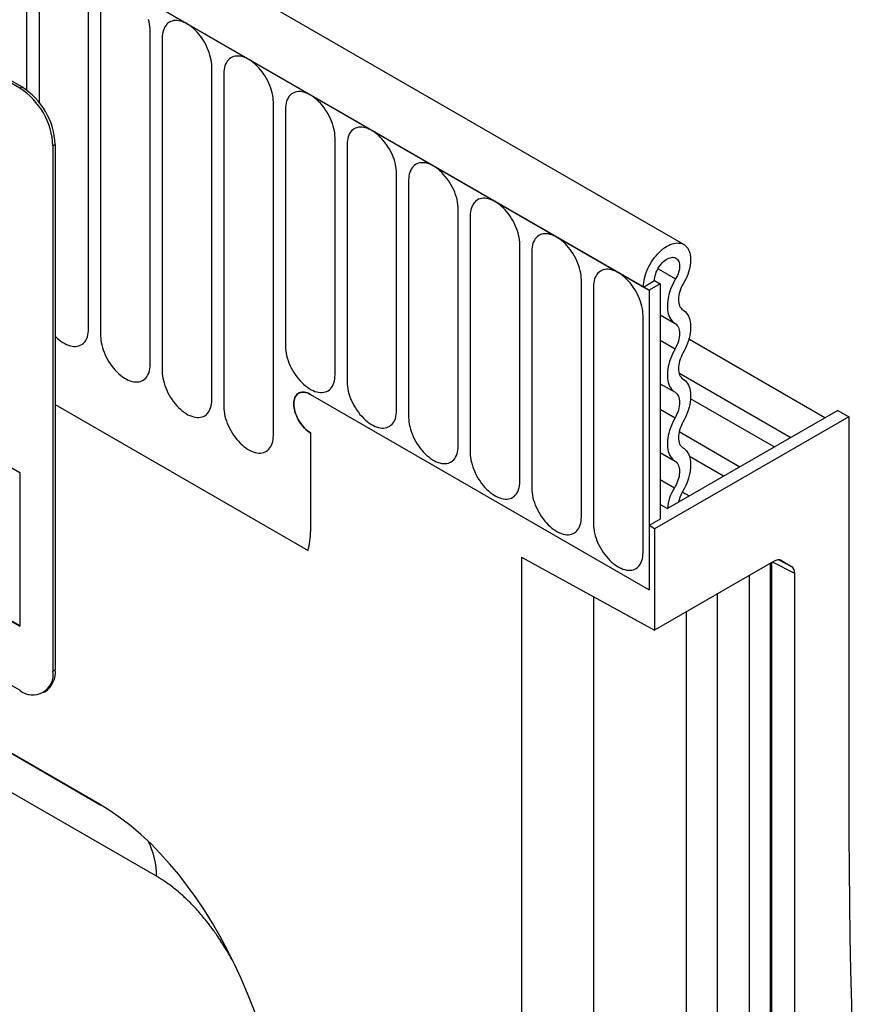
# Model space of a CAD drawing. Units: millimetres. Extents: x -235 to 1570, y -116 to 1213.
# Drawn here: x 439 to 492, y 36 to 99 of the extents above; entities that cross this region are included whole.
import ezdxf

# ---------------------------------------------------------------- set-up
doc = ezdxf.new("R2010")
doc.units = ezdxf.units.MM
doc.layers.add('132370', color=7, linetype='Continuous')

# ---------------------------------------------------------------- blocks, each defined once
blk = doc.blocks.new('1037841-M_004_ISO_view')
for p, q in [((483.484, -90.07), (-222.208, 317.318)), ((481.273, -92.982), (-225.127, 314.814)), ((-224.773, 314.61), (480.919, -92.778)), ((441.18, -80.104), (376.126, -42.55)), ((441.321, -80.023), (376.267, -42.468)), ((441.644, -80.238), (441.644, -71.942)), ((442.412, -72.385), (442.412, -81.001)), ((445.569, -95.437), (445.569, -74.207)), ((446.337, -74.651), (446.337, -95.881)), ((449.493, -97.703), (449.493, -76.473)), ((450.261, -76.916), (450.261, -98.146)), ((453.418, -99.969), (453.418, -78.738)), ((454.186, -79.182), (454.186, -100.412)), ((441.18, -80.104), (441.321, -80.023)), ((441.18, -118.482), (376.126, -80.927)), ((457.342, -102.234), (457.342, -81.004)), ((458.11, -81.447), (458.11, -96.553)), ((446.262, -125.743), (371.68, -82.688)), ((461.267, -98.376), (461.267, -83.27)), ((443.443, -83.697), (443.301, -83.779)), ((443.301, -83.779), (443.301, -117.257)), ((443.443, -83.697), (443.443, -117.175)), ((462.034, -83.713), (462.034, -98.819)), ((374.663, -84.411), (446.353, -125.796)), ((465.191, -100.641), (465.191, -85.535)), ((465.959, -85.978), (465.959, -101.084)), ((411.481, -87.456), (441.18, -104.601)), ((469.115, -102.907), (469.115, -87.801)), ((449.897, -130.337), (376.317, -87.86)), ((469.883, -88.244), (469.883, -103.35)), ((473.04, -105.172), (473.04, -90.066)), ((473.808, -90.509), (473.808, -105.615)), ((481.846, -91.609), (482.97, -92.259)), ((476.964, -107.438), (476.964, -92.332)), ((477.732, -92.775), (477.732, -107.881)), ((480.919, -92.778), (481.626, -92.369)), ((480.919, -92.778), (481.273, -92.982)), ((481.98, -92.573), (481.273, -92.982)), ((481.626, -92.369), (481.98, -92.573)), ((481.98, -92.573), (481.98, -107.577)), ((481.273, -92.982), (481.273, -112.068)), ((480.889, -109.703), (480.889, -94.597)), ((481.98, -94.549), (482.93, -95.097)), ((481.98, -96.173), (482.93, -96.722)), ((492.481, -101.107), (483.812, -96.103)), ((411.481, -97.255), (441.18, -114.399)), ((411.517, -97.234), (441.18, -114.358)), ((483.179, -98.255), (490.3, -102.366)), ((481.98, -98.942), (482.93, -99.49)), ((459.706, -99.618), (481.273, -112.068)), ((443.443, -100.273), (459.552, -109.573)), ((443.443, -100.273), (459.552, -109.573)), ((489.249, -102.973), (483.918, -99.895)), ((481.98, -100.566), (482.93, -101.115)), ((493.294, -100.638), (482.443, -106.902)), ((493.294, -100.638), (494.001, -101.046)), ((494.001, -101.046), (481.626, -108.19)), ((494.001, -101.046), (494.001, -125.542)), ((459.706, -102.068), (459.706, -108.353)), ((483.194, -101.995), (487.068, -104.232)), ((481.98, -103.335), (482.93, -103.883)), ((486.017, -104.838), (483.85, -103.587)), ((441.18, -104.601), (441.18, -114.399)), ((481.98, -105.048), (482.891, -105.574)), ((483.401, -105.846), (483.836, -106.097)), ((481.98, -106.635), (482.443, -106.902)), ((481.98, -107.577), (481.273, -107.986)), ((481.626, -108.19), (481.273, -107.986)), ((481.273, -107.986), (481.273, -112.068)), ((481.626, -108.19), (481.626, -114.64)), ((473.141, -109.998), (481.626, -114.64)), ((473.141, -109.998), (473.141, -290.687)), ((489.206, -110.265), (481.626, -114.64)), ((489.016, -232.774), (489.016, -110.375)), ((489.103, -232.652), (489.103, -110.324)), ((490.56, -111.046), (489.133, -110.307)), ((489.543, -110.169), (490.353, -110.589)), ((489.705, -110.215), (489.679, -110.201)), ((489.705, -110.215), (490.353, -110.589)), ((490.56, -233.311), (490.56, -111.046)), ((487.672, -233.55), (487.672, -111.15)), ((477.736, -112.512), (477.736, -231.984)), ((485.628, -234.73), (485.628, -112.33)), ((483.657, -235.235), (483.657, -113.468)), ((443.301, -117.257), (443.443, -117.175)), ((442.68, -118.63), (442.821, -118.549))]:
    blk.add_line(p, q)
at = {"flags": 128}
for points in [[(449.493, -76.473), (449.489, -76.331), (449.475, -76.184), (449.452, -76.034), (449.42, -75.881), (449.379, -75.726)], [(453.418, -78.738), (453.413, -78.596), (453.399, -78.45), (453.376, -78.299), (453.344, -78.146), (453.303, -77.991), (453.254, -77.835), (453.196, -77.679), (453.13, -77.524), (453.057, -77.371), (452.977, -77.22), (452.889, -77.073), (452.796, -76.93), (452.697, -76.793), (452.593, -76.661), (452.485, -76.537), (452.373, -76.42), (452.258, -76.311), (452.14, -76.212), (452.02, -76.121), (451.9, -76.041), (451.779, -75.971), (451.658, -75.912), (451.539, -75.865), (451.421, -75.828), (451.306, -75.804), (451.194, -75.792), (451.085, -75.791), (450.982, -75.802), (450.883, -75.826), (450.789, -75.86), (450.702, -75.907), (450.622, -75.965), (450.548, -76.034), (450.483, -76.113), (450.425, -76.202), (450.376, -76.301), (450.335, -76.409), (450.303, -76.525), (450.28, -76.649), (450.266, -76.779), (450.261, -76.916)], [(457.342, -81.004), (457.338, -80.862), (457.324, -80.715), (457.301, -80.565), (457.269, -80.412), (457.228, -80.257), (457.178, -80.101), (457.121, -79.945), (457.055, -79.79), (456.981, -79.636), (456.901, -79.486), (456.814, -79.338), (456.721, -79.196), (456.622, -79.058), (456.518, -78.927), (456.409, -78.802), (456.297, -78.686), (456.182, -78.577), (456.064, -78.477), (455.945, -78.387), (455.824, -78.307), (455.703, -78.237), (455.583, -78.178), (455.463, -78.13), (455.346, -78.094), (455.23, -78.07), (455.118, -78.057), (455.01, -78.056), (454.906, -78.068), (454.807, -78.091), (454.714, -78.126), (454.627, -78.173), (454.546, -78.23), (454.473, -78.299), (454.407, -78.378), (454.349, -78.468), (454.3, -78.566), (454.259, -78.674), (454.227, -78.79), (454.204, -78.914), (454.19, -79.045), (454.186, -79.182)], [(461.267, -83.27), (461.262, -83.127), (461.248, -82.981), (461.225, -82.83), (461.193, -82.677), (461.152, -82.522), (461.103, -82.366), (461.045, -82.21), (460.979, -82.055), (460.906, -81.902), (460.825, -81.751), (460.738, -81.604), (460.645, -81.461), (460.546, -81.324), (460.442, -81.193), (460.334, -81.068), (460.222, -80.951), (460.107, -80.842), (459.989, -80.743), (459.869, -80.652), (459.749, -80.572), (459.628, -80.502), (459.507, -80.443), (459.388, -80.396), (459.27, -80.36), (459.155, -80.335), (459.043, -80.323), (458.934, -80.322), (458.83, -80.333), (458.731, -80.357), (458.638, -80.392), (458.551, -80.438), (458.471, -80.496), (458.397, -80.565), (458.332, -80.644), (458.274, -80.733), (458.224, -80.832), (458.184, -80.94), (458.152, -81.056), (458.128, -81.18), (458.115, -81.31), (458.11, -81.447)], [(465.191, -85.535), (465.186, -85.393), (465.173, -85.246), (465.15, -85.096), (465.117, -84.943), (465.077, -84.788), (465.027, -84.632), (464.969, -84.476), (464.904, -84.321), (464.83, -84.167), (464.75, -84.017), (464.663, -83.869), (464.57, -83.727), (464.471, -83.589), (464.367, -83.458), (464.258, -83.334), (464.146, -83.217), (464.031, -83.108), (463.913, -83.008), (463.794, -82.918), (463.673, -82.838), (463.552, -82.768), (463.432, -82.709), (463.312, -82.661), (463.195, -82.625), (463.079, -82.601), (462.967, -82.588), (462.859, -82.588), (462.755, -82.599), (462.656, -82.622), (462.563, -82.657), (462.476, -82.704), (462.395, -82.761), (462.322, -82.83), (462.256, -82.909), (462.198, -82.999), (462.149, -83.098), (462.108, -83.205), (462.076, -83.321), (462.053, -83.445), (462.039, -83.576), (462.034, -83.713)], [(469.115, -87.801), (469.111, -87.658), (469.097, -87.512), (469.074, -87.361), (469.042, -87.208), (469.001, -87.053), (468.952, -86.897), (468.894, -86.741), (468.828, -86.586), (468.755, -86.433), (468.674, -86.282), (468.587, -86.135), (468.494, -85.992), (468.395, -85.855), (468.291, -85.724), (468.183, -85.599), (468.071, -85.482), (467.955, -85.373), (467.838, -85.274), (467.718, -85.183), (467.598, -85.103), (467.477, -85.033), (467.356, -84.974), (467.237, -84.927), (467.119, -84.891), (467.004, -84.866), (466.892, -84.854), (466.783, -84.853), (466.679, -84.864), (466.58, -84.888), (466.487, -84.923), (466.4, -84.969), (466.32, -85.027), (466.246, -85.096), (466.181, -85.175), (466.123, -85.264), (466.073, -85.363), (466.032, -85.471), (466, -85.587), (465.977, -85.711), (465.964, -85.841), (465.959, -85.978)], [(473.04, -90.066), (473.035, -89.924), (473.021, -89.777), (472.998, -89.627), (472.966, -89.474), (472.926, -89.319), (472.876, -89.163), (472.818, -89.007), (472.753, -88.852), (472.679, -88.698), (472.599, -88.548), (472.512, -88.401), (472.418, -88.258), (472.32, -88.12), (472.216, -87.989), (472.107, -87.865), (471.995, -87.748), (471.88, -87.639), (471.762, -87.539), (471.643, -87.449), (471.522, -87.369), (471.401, -87.299), (471.281, -87.24), (471.161, -87.192), (471.043, -87.156), (470.928, -87.132), (470.816, -87.119), (470.708, -87.119), (470.604, -87.13), (470.505, -87.153), (470.412, -87.188), (470.324, -87.235), (470.244, -87.292), (470.171, -87.361), (470.105, -87.44), (470.047, -87.53), (469.998, -87.629), (469.957, -87.736), (469.925, -87.853), (469.902, -87.976), (469.888, -88.107), (469.883, -88.244)], [(476.964, -92.332), (476.96, -92.189), (476.946, -92.043), (476.923, -91.892), (476.891, -91.739), (476.85, -91.584), (476.8, -91.428), (476.743, -91.272), (476.677, -91.117), (476.604, -90.964), (476.523, -90.813), (476.436, -90.666), (476.343, -90.523), (476.244, -90.386), (476.14, -90.255), (476.032, -90.13), (475.92, -90.013), (475.804, -89.905), (475.687, -89.805), (475.567, -89.714), (475.447, -89.634), (475.326, -89.564), (475.205, -89.506), (475.086, -89.458), (474.968, -89.422), (474.853, -89.397), (474.74, -89.385), (474.632, -89.384), (474.528, -89.395), (474.429, -89.419), (474.336, -89.454), (474.249, -89.5), (474.168, -89.558), (474.095, -89.627), (474.029, -89.706), (473.972, -89.795), (473.922, -89.894), (473.881, -90.002), (473.849, -90.118), (473.826, -90.242), (473.812, -90.373), (473.808, -90.509)], [(480.919, -92.778), (480.924, -92.641), (480.937, -92.499), (480.96, -92.354), (480.991, -92.207), (481.031, -92.058), (481.079, -91.908), (481.135, -91.757), (481.199, -91.608), (481.27, -91.461), (481.348, -91.316), (481.433, -91.175), (481.523, -91.038), (481.619, -90.907), (481.72, -90.781), (481.825, -90.662), (481.933, -90.551), (482.045, -90.448), (482.158, -90.354), (482.274, -90.269), (482.39, -90.194), (482.506, -90.129), (482.622, -90.075), (482.737, -90.032), (482.85, -90), (482.96, -89.979), (483.067, -89.971), (483.17, -89.973), (483.268, -89.988), (483.362, -90.014), (483.45, -90.051), (483.532, -90.1), (483.607, -90.159), (483.675, -90.229), (483.735, -90.309), (483.788, -90.398), (483.832, -90.497), (483.868, -90.604), (483.895, -90.719), (483.914, -90.841), (483.923, -90.97), (483.923, -91.104), (483.915, -91.243), (483.897, -91.386), (483.871, -91.532), (483.836, -91.68), (483.792, -91.83), (483.741, -91.98), (483.681, -92.13), (483.614, -92.279), (483.539, -92.425), (483.458, -92.568)], [(481.626, -92.369), (481.631, -92.269), (481.644, -92.164), (481.667, -92.057), (481.698, -91.947), (481.737, -91.838), (481.784, -91.729), (481.838, -91.622), (481.899, -91.519), (481.966, -91.42), (482.038, -91.327), (482.115, -91.24), (482.195, -91.161), (482.277, -91.09), (482.362, -91.029), (482.447, -90.978), (482.531, -90.937), (482.614, -90.908), (482.696, -90.89), (482.774, -90.883), (482.848, -90.888), (482.917, -90.905), (482.98, -90.934), (483.038, -90.973), (483.088, -91.023), (483.13, -91.084), (483.165, -91.153), (483.191, -91.232), (483.208, -91.318), (483.216, -91.41), (483.216, -91.509), (483.206, -91.612), (483.187, -91.718), (483.16, -91.827), (483.124, -91.937), (483.08, -92.046), (483.029, -92.154), (482.97, -92.259)], [(480.889, -94.597), (480.884, -94.455), (480.87, -94.308), (480.847, -94.158), (480.815, -94.005), (480.774, -93.85), (480.725, -93.694), (480.667, -93.538), (480.601, -93.383), (480.528, -93.229), (480.448, -93.079), (480.361, -92.932), (480.267, -92.789), (480.168, -92.652), (480.064, -92.52), (479.956, -92.396), (479.844, -92.279), (479.729, -92.17), (479.611, -92.07), (479.492, -91.98), (479.371, -91.9), (479.25, -91.83), (479.13, -91.771), (479.01, -91.723), (478.892, -91.687), (478.777, -91.663), (478.665, -91.65), (478.557, -91.65), (478.453, -91.661), (478.354, -91.684), (478.26, -91.719), (478.173, -91.766), (478.093, -91.824), (478.02, -91.892), (477.954, -91.972), (477.896, -92.061), (477.847, -92.16), (477.806, -92.267), (477.774, -92.384), (477.751, -92.507), (477.737, -92.638), (477.732, -92.775)], [(482.97, -92.259), (482.884, -92.41), (482.805, -92.565), (482.732, -92.722), (482.667, -92.88), (482.609, -93.04), (482.56, -93.199), (482.518, -93.357), (482.486, -93.513), (482.462, -93.666), (482.446, -93.817), (482.44, -93.963), (482.442, -94.104), (482.453, -94.239), (482.473, -94.368), (482.502, -94.49), (482.54, -94.604), (482.585, -94.71), (482.639, -94.807), (482.701, -94.894), (482.77, -94.972), (482.846, -95.04), (482.93, -95.097)], [(483.458, -92.568), (483.39, -92.691), (483.328, -92.817), (483.275, -92.945), (483.231, -93.073), (483.196, -93.201), (483.17, -93.327), (483.153, -93.45), (483.147, -93.568), (483.15, -93.681), (483.163, -93.787), (483.186, -93.886), (483.218, -93.976), (483.26, -94.057), (483.31, -94.127), (483.368, -94.186), (483.434, -94.234)], [(483.434, -94.234), (483.519, -94.292), (483.597, -94.362), (483.668, -94.443), (483.731, -94.534), (483.785, -94.634), (483.831, -94.744), (483.867, -94.862), (483.895, -94.989), (483.914, -95.122), (483.923, -95.263), (483.923, -95.409), (483.914, -95.56), (483.895, -95.715), (483.867, -95.874), (483.831, -96.035), (483.785, -96.197), (483.731, -96.36), (483.668, -96.523), (483.597, -96.685), (483.519, -96.845), (483.434, -97.002)], [(482.93, -95.097), (482.994, -95.144), (483.052, -95.201), (483.101, -95.27), (483.143, -95.348), (483.175, -95.435), (483.198, -95.531), (483.213, -95.634), (483.217, -95.743), (483.213, -95.858), (483.198, -95.978), (483.175, -96.1), (483.143, -96.225), (483.101, -96.351), (483.052, -96.476), (482.994, -96.6), (482.93, -96.722)], [(443.443, -95.919), (443.457, -95.934), (443.572, -96.042), (443.69, -96.142), (443.81, -96.232), (443.93, -96.313), (444.051, -96.382), (444.172, -96.441), (444.291, -96.489), (444.409, -96.525), (444.524, -96.55), (444.636, -96.562), (444.745, -96.563), (444.848, -96.551), (444.947, -96.528), (445.041, -96.493), (445.128, -96.447), (445.208, -96.389), (445.281, -96.32), (445.347, -96.241), (445.405, -96.152), (445.454, -96.053), (445.495, -95.945), (445.527, -95.829), (445.55, -95.705), (445.564, -95.574), (445.569, -95.437)], [(446.337, -95.881), (446.341, -96.023), (446.355, -96.17), (446.378, -96.32), (446.41, -96.473), (446.451, -96.628), (446.501, -96.784), (446.558, -96.94), (446.624, -97.095), (446.697, -97.249), (446.778, -97.399), (446.865, -97.546), (446.958, -97.689), (447.057, -97.826), (447.161, -97.958), (447.269, -98.082), (447.381, -98.199), (447.497, -98.308), (447.614, -98.408), (447.734, -98.498), (447.855, -98.578), (447.975, -98.648), (448.096, -98.707), (448.215, -98.755), (448.333, -98.791), (448.448, -98.815), (448.561, -98.828), (448.669, -98.828), (448.773, -98.817), (448.872, -98.794), (448.965, -98.759), (449.052, -98.712), (449.133, -98.654), (449.206, -98.586), (449.272, -98.506), (449.329, -98.417), (449.379, -98.318), (449.42, -98.21), (449.452, -98.094), (449.475, -97.971), (449.489, -97.84), (449.493, -97.703)], [(458.11, -96.553), (458.115, -96.695), (458.128, -96.842), (458.152, -96.993), (458.184, -97.146), (458.224, -97.301), (458.274, -97.457), (458.332, -97.613), (458.397, -97.768), (458.471, -97.921), (458.551, -98.072), (458.638, -98.219), (458.731, -98.362), (458.83, -98.499), (458.934, -98.63), (459.043, -98.755), (459.155, -98.872), (459.27, -98.98), (459.388, -99.08), (459.507, -99.17), (459.628, -99.251), (459.749, -99.321), (459.869, -99.379), (459.989, -99.427), (460.107, -99.463), (460.222, -99.488), (460.334, -99.5), (460.442, -99.501), (460.546, -99.489), (460.645, -99.466), (460.738, -99.431), (460.825, -99.385), (460.906, -99.327), (460.979, -99.258), (461.045, -99.179), (461.103, -99.09), (461.152, -98.991), (461.193, -98.883), (461.225, -98.767), (461.248, -98.643), (461.262, -98.512), (461.267, -98.376)], [(482.93, -96.722), (482.844, -96.879), (482.766, -97.039), (482.696, -97.201), (482.633, -97.364), (482.579, -97.527), (482.533, -97.689), (482.496, -97.85), (482.469, -98.009), (482.45, -98.164), (482.441, -98.315), (482.441, -98.461), (482.45, -98.601), (482.469, -98.735), (482.496, -98.862), (482.533, -98.98), (482.579, -99.09), (482.633, -99.19), (482.696, -99.281), (482.766, -99.362), (482.844, -99.432), (482.93, -99.49)], [(483.434, -97.002), (483.369, -97.124), (483.312, -97.248), (483.262, -97.373), (483.221, -97.499), (483.189, -97.624), (483.165, -97.746), (483.151, -97.866), (483.147, -97.981), (483.151, -98.09), (483.165, -98.193), (483.189, -98.289), (483.221, -98.376), (483.262, -98.454), (483.312, -98.523), (483.369, -98.58), (483.434, -98.627)], [(450.261, -98.146), (450.266, -98.288), (450.28, -98.435), (450.303, -98.586), (450.335, -98.739), (450.376, -98.894), (450.425, -99.05), (450.483, -99.206), (450.548, -99.361), (450.622, -99.514), (450.702, -99.665), (450.789, -99.812), (450.883, -99.955), (450.982, -100.092), (451.085, -100.223), (451.194, -100.348), (451.306, -100.465), (451.421, -100.573), (451.539, -100.673), (451.658, -100.763), (451.779, -100.844), (451.9, -100.914), (452.02, -100.972), (452.14, -101.02), (452.258, -101.056), (452.373, -101.081), (452.485, -101.093), (452.593, -101.094), (452.697, -101.082), (452.796, -101.059), (452.889, -101.024), (452.977, -100.978), (453.057, -100.92), (453.13, -100.851), (453.196, -100.772), (453.254, -100.683), (453.303, -100.584), (453.344, -100.476), (453.376, -100.36), (453.399, -100.236), (453.413, -100.105), (453.418, -99.969)], [(462.034, -98.819), (462.039, -98.961), (462.053, -99.108), (462.076, -99.258), (462.108, -99.411), (462.149, -99.566), (462.198, -99.722), (462.256, -99.878), (462.322, -100.033), (462.395, -100.187), (462.476, -100.337), (462.563, -100.484), (462.656, -100.627), (462.755, -100.764), (462.859, -100.896), (462.967, -101.02), (463.079, -101.137), (463.195, -101.246), (463.312, -101.346), (463.432, -101.436), (463.552, -101.516), (463.673, -101.586), (463.794, -101.645), (463.913, -101.693), (464.031, -101.729), (464.146, -101.753), (464.258, -101.766), (464.367, -101.766), (464.471, -101.755), (464.57, -101.732), (464.663, -101.697), (464.75, -101.65), (464.83, -101.592), (464.904, -101.524), (464.969, -101.444), (465.027, -101.355), (465.077, -101.256), (465.117, -101.149), (465.15, -101.032), (465.173, -100.909), (465.186, -100.778), (465.191, -100.641)], [(483.434, -98.627), (483.519, -98.686), (483.597, -98.755), (483.668, -98.836), (483.731, -98.927), (483.785, -99.027), (483.831, -99.137), (483.867, -99.256), (483.895, -99.382), (483.914, -99.516), (483.923, -99.656), (483.923, -99.802), (483.914, -99.953), (483.895, -100.108), (483.867, -100.267), (483.831, -100.428), (483.785, -100.59), (483.731, -100.753), (483.668, -100.917), (483.597, -101.078), (483.519, -101.238), (483.434, -101.396)], [(459.706, -99.618), (459.608, -99.567), (459.511, -99.526), (459.416, -99.497), (459.323, -99.48), (459.233, -99.474), (459.148, -99.479), (459.067, -99.496), (458.991, -99.525), (458.922, -99.565), (458.86, -99.616), (458.804, -99.677), (458.757, -99.749), (458.717, -99.829), (458.686, -99.919), (458.663, -100.016), (458.65, -100.12), (458.645, -100.231), (458.65, -100.346), (458.663, -100.466), (458.686, -100.589), (458.717, -100.714), (458.757, -100.841), (458.804, -100.967), (458.86, -101.092), (458.922, -101.215), (458.991, -101.335), (459.067, -101.451), (459.148, -101.562), (459.233, -101.666), (459.323, -101.764), (459.416, -101.853), (459.511, -101.934), (459.608, -102.006), (459.706, -102.068)], [(459.706, -99.618), (459.608, -99.567), (459.511, -99.526), (459.416, -99.497), (459.323, -99.48), (459.233, -99.474), (459.148, -99.479), (459.067, -99.496), (458.991, -99.525), (458.922, -99.565), (458.86, -99.616), (458.804, -99.677), (458.757, -99.749), (458.717, -99.829), (458.686, -99.919), (458.663, -100.016), (458.65, -100.12), (458.645, -100.231), (458.65, -100.346), (458.663, -100.466), (458.686, -100.589), (458.717, -100.714), (458.757, -100.841), (458.804, -100.967), (458.86, -101.092), (458.922, -101.215), (458.991, -101.335), (459.067, -101.451), (459.148, -101.562), (459.233, -101.666), (459.323, -101.764), (459.416, -101.853), (459.511, -101.934), (459.608, -102.006), (459.706, -102.068)], [(459.706, -102.068), (459.608, -102.006), (459.511, -101.934), (459.416, -101.853), (459.323, -101.764), (459.233, -101.666), (459.148, -101.562), (459.067, -101.451), (458.991, -101.335), (458.922, -101.215), (458.86, -101.092), (458.804, -100.967), (458.757, -100.841), (458.717, -100.714), (458.686, -100.589), (458.663, -100.466), (458.65, -100.346), (458.645, -100.231), (458.65, -100.12), (458.663, -100.016), (458.686, -99.919), (458.717, -99.829), (458.757, -99.749), (458.804, -99.677), (458.86, -99.616), (458.922, -99.565), (458.991, -99.525), (459.067, -99.496), (459.148, -99.479), (459.233, -99.474), (459.323, -99.48), (459.416, -99.497), (459.511, -99.526), (459.608, -99.567), (459.706, -99.618)], [(482.93, -99.49), (482.994, -99.537), (483.052, -99.594), (483.101, -99.663), (483.143, -99.741), (483.175, -99.828), (483.198, -99.924), (483.213, -100.027), (483.217, -100.136), (483.213, -100.251), (483.198, -100.371), (483.175, -100.494), (483.143, -100.618), (483.101, -100.744), (483.052, -100.869), (482.994, -100.993), (482.93, -101.115)], [(454.186, -100.412), (454.19, -100.554), (454.204, -100.701), (454.227, -100.851), (454.259, -101.004), (454.3, -101.159), (454.349, -101.315), (454.407, -101.471), (454.473, -101.626), (454.546, -101.78), (454.627, -101.93), (454.714, -102.077), (454.807, -102.22), (454.906, -102.357), (455.01, -102.489), (455.118, -102.613), (455.23, -102.73), (455.346, -102.839), (455.463, -102.939), (455.583, -103.029), (455.703, -103.109), (455.824, -103.179), (455.945, -103.238), (456.064, -103.286), (456.182, -103.322), (456.297, -103.346), (456.409, -103.359), (456.518, -103.359), (456.622, -103.348), (456.721, -103.325), (456.814, -103.29), (456.901, -103.243), (456.981, -103.185), (457.055, -103.117), (457.121, -103.037), (457.178, -102.948), (457.228, -102.849), (457.269, -102.742), (457.301, -102.625), (457.324, -102.502), (457.338, -102.371), (457.342, -102.234)], [(465.959, -101.084), (465.964, -101.227), (465.977, -101.373), (466, -101.524), (466.032, -101.677), (466.073, -101.832), (466.123, -101.988), (466.181, -102.144), (466.246, -102.299), (466.32, -102.452), (466.4, -102.603), (466.487, -102.75), (466.58, -102.893), (466.679, -103.03), (466.783, -103.161), (466.892, -103.286), (467.004, -103.403), (467.119, -103.511), (467.237, -103.611), (467.356, -103.702), (467.477, -103.782), (467.598, -103.852), (467.718, -103.91), (467.838, -103.958), (467.955, -103.994), (468.071, -104.019), (468.183, -104.031), (468.291, -104.032), (468.395, -104.021), (468.494, -103.997), (468.587, -103.962), (468.674, -103.916), (468.755, -103.858), (468.828, -103.789), (468.894, -103.71), (468.952, -103.621), (469.001, -103.522), (469.042, -103.414), (469.074, -103.298), (469.097, -103.174), (469.111, -103.043), (469.115, -102.907)], [(482.93, -101.115), (482.844, -101.272), (482.766, -101.432), (482.696, -101.594), (482.633, -101.757), (482.579, -101.92), (482.533, -102.083), (482.496, -102.244), (482.469, -102.402), (482.45, -102.557), (482.441, -102.708), (482.441, -102.854), (482.45, -102.995), (482.469, -103.128), (482.496, -103.255), (482.533, -103.373), (482.579, -103.483), (482.633, -103.584), (482.696, -103.674), (482.766, -103.755), (482.844, -103.825), (482.93, -103.883)], [(483.434, -101.396), (483.369, -101.517), (483.312, -101.641), (483.262, -101.766), (483.221, -101.892), (483.189, -102.017), (483.165, -102.139), (483.151, -102.259), (483.147, -102.374), (483.151, -102.483), (483.165, -102.587), (483.189, -102.682), (483.221, -102.769), (483.262, -102.848), (483.312, -102.916), (483.369, -102.973), (483.434, -103.02)], [(469.883, -103.35), (469.888, -103.492), (469.902, -103.639), (469.925, -103.789), (469.957, -103.942), (469.998, -104.097), (470.047, -104.253), (470.105, -104.409), (470.171, -104.564), (470.244, -104.718), (470.324, -104.868), (470.412, -105.015), (470.505, -105.158), (470.604, -105.296), (470.708, -105.427), (470.816, -105.551), (470.928, -105.668), (471.043, -105.777), (471.161, -105.877), (471.281, -105.967), (471.401, -106.047), (471.522, -106.117), (471.643, -106.176), (471.762, -106.224), (471.88, -106.26), (471.995, -106.284), (472.107, -106.297), (472.216, -106.297), (472.32, -106.286), (472.418, -106.263), (472.512, -106.228), (472.599, -106.181), (472.679, -106.124), (472.753, -106.055), (472.818, -105.976), (472.876, -105.886), (472.926, -105.787), (472.966, -105.68), (472.998, -105.563), (473.021, -105.44), (473.035, -105.309), (473.04, -105.172)], [(483.434, -103.02), (483.518, -103.078), (483.596, -103.147), (483.666, -103.226), (483.728, -103.315), (483.782, -103.414), (483.827, -103.522), (483.865, -103.638), (483.893, -103.762), (483.912, -103.894), (483.923, -104.031), (483.924, -104.175), (483.916, -104.323), (483.899, -104.476), (483.873, -104.632), (483.838, -104.791), (483.795, -104.951), (483.743, -105.112), (483.683, -105.274), (483.615, -105.434), (483.539, -105.592), (483.457, -105.748), (483.368, -105.901)], [(482.93, -103.883), (482.993, -103.929), (483.049, -103.984), (483.098, -104.05), (483.139, -104.125), (483.171, -104.209), (483.195, -104.301), (483.211, -104.401), (483.217, -104.506), (483.215, -104.617), (483.203, -104.732), (483.183, -104.851), (483.154, -104.972), (483.116, -105.094), (483.071, -105.217), (483.018, -105.338), (482.958, -105.457), (482.891, -105.574)], [(473.808, -105.615), (473.812, -105.758), (473.826, -105.904), (473.849, -106.055), (473.881, -106.208), (473.922, -106.363), (473.972, -106.519), (474.029, -106.675), (474.095, -106.83), (474.168, -106.983), (474.249, -107.134), (474.336, -107.281), (474.429, -107.424), (474.528, -107.561), (474.632, -107.692), (474.74, -107.817), (474.853, -107.934), (474.968, -108.043), (475.086, -108.142), (475.205, -108.233), (475.326, -108.313), (475.447, -108.383), (475.567, -108.442), (475.687, -108.489), (475.804, -108.525), (475.92, -108.55), (476.032, -108.562), (476.14, -108.563), (476.244, -108.552), (476.343, -108.528), (476.436, -108.493), (476.523, -108.447), (476.604, -108.389), (476.677, -108.32), (476.743, -108.241), (476.8, -108.152), (476.85, -108.053), (476.891, -107.945), (476.923, -107.829), (476.946, -107.705), (476.96, -107.575), (476.964, -107.438)], [(477.732, -107.881), (477.737, -108.023), (477.751, -108.17), (477.774, -108.32), (477.806, -108.473), (477.847, -108.628), (477.896, -108.784), (477.954, -108.94), (478.02, -109.095), (478.093, -109.249), (478.173, -109.399), (478.26, -109.547), (478.354, -109.689), (478.453, -109.827), (478.557, -109.958), (478.665, -110.082), (478.777, -110.199), (478.892, -110.308), (479.01, -110.408), (479.13, -110.498), (479.25, -110.578), (479.371, -110.648), (479.492, -110.707), (479.611, -110.755), (479.729, -110.791), (479.844, -110.815), (479.956, -110.828), (480.064, -110.828), (480.168, -110.817), (480.267, -110.794), (480.361, -110.759), (480.448, -110.712), (480.528, -110.655), (480.601, -110.586), (480.667, -110.507), (480.725, -110.417), (480.774, -110.318), (480.815, -110.211), (480.847, -110.095), (480.87, -109.971), (480.884, -109.84), (480.889, -109.703)], [(494.001, -125.542), (494.005, -127.712), (494.019, -129.876), (494.041, -132.035), (494.073, -134.189), (494.114, -136.338), (494.164, -138.481), (494.223, -140.618)]]:
    blk.add_lwpolyline(points, dxfattribs=at)
for centre, radius, start, end in [((438.695, -83.988), 4.61, 2.60548, 57.39452), ((438.837, -83.907), 4.61, 2.60548, 57.39452), ((485.368, -107.148), 2.935, 147.55322, 175.18037), ((484.624, -106.691), 1.484, 147.84257, 172.28704), ((455.148, -108.397), 4.558, 345.0513, 0.54709), ((442.008, -117.467), 1.31, 230.79671, 9.21404), ((441.968, -117.335), 1.483, 305.11131, 6.20087), ((444.843, -130.341), 5.054, 0.03984, 26.031)]:
    blk.add_arc(centre, radius, start, end)
for centre, major_axis, ratio, start_param, end_param in [((489.205, -111.082), (0.5, 0.867), 0.576986, 0.000261, 0.784974), ((489.853, -111.455), (0.5, 0.867), 0.576986, 5.498049, 6.283447), ((444.245, -147.674), (-4.807, 23.261), 0.584785, 4.340491, 5.803254)]:
    blk.add_ellipse(centre, major_axis=major_axis, ratio=ratio, start_param=start_param, end_param=end_param)
blk.add_open_spline([(454.785, -135.79), (454.712, -135.657), (454.541, -135.345), (454.277, -134.905), (454, -134.469), (453.76, -134.111), (453.533, -133.791), (453.298, -133.472), (453.03, -133.128), (452.728, -132.764), (452.442, -132.441), (452.175, -132.157), (451.932, -131.911), (451.688, -131.677), (451.414, -131.43), (451.106, -131.17), (450.766, -130.906), (450.45, -130.682), (450.16, -130.493), (449.985, -130.389), (449.897, -130.337)], degree=3, knots=[0, 0, 0, 0, 0.05832, 0.136767, 0.196659, 0.256549, 0.302148, 0.347747, 0.409494, 0.471284, 0.533025, 0.580143, 0.627261, 0.67295, 0.718639, 0.780732, 0.842879, 0.904972, 0.952486, 1, 1, 1, 1])

msp = doc.modelspace()

# ---------------------------------------------------------------- block references
at = {"layer": '132370'}
msp.add_blockref('1037841-M_004_ISO_view', (-2.182, 174.529), dxfattribs=at)

doc.saveas('drawing.dxf')
